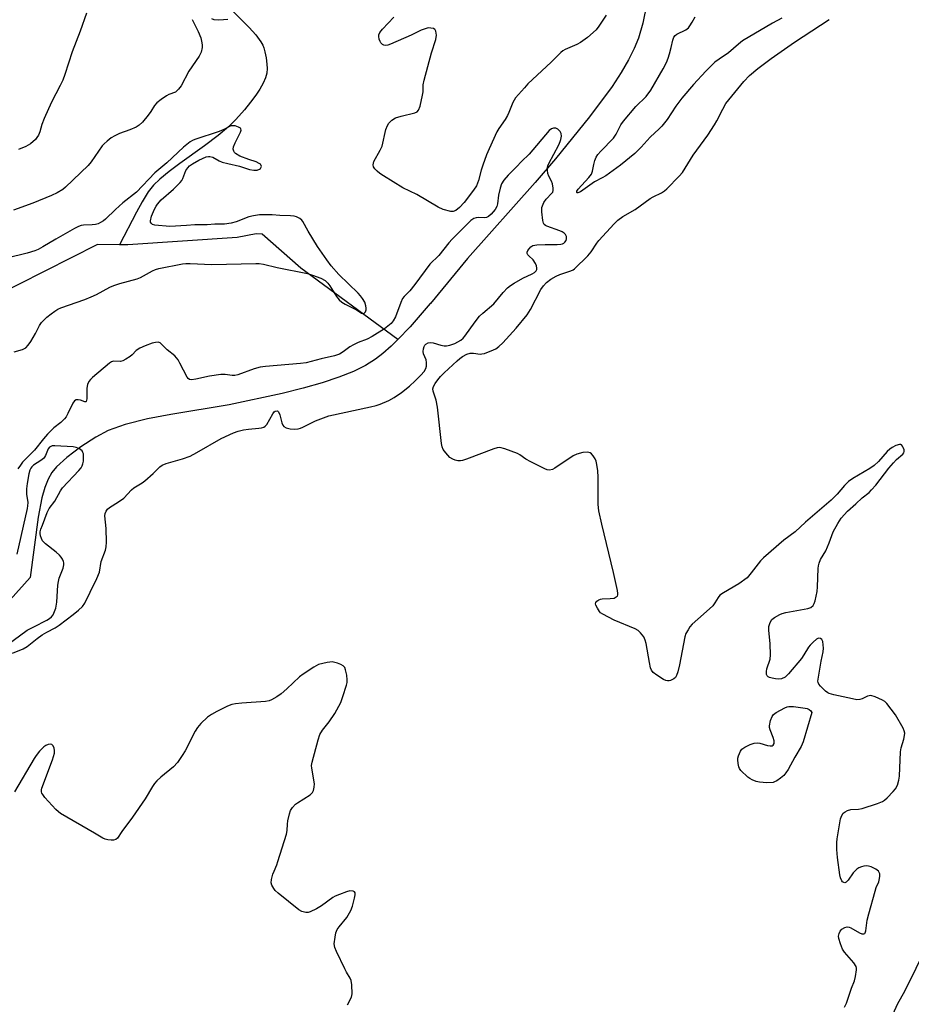
# Model space of a CAD drawing. Units: inches. Extents: x 1237771 to 1243771, y 581452 to 585453.
# Drawn here: x 1238654 to 1238944, y 583417 to 583736 of the extents above; entities that cross this region are included whole.
import ezdxf

# ---------------------------------------------------------------- set-up
doc = ezdxf.new("R2010")
doc.units = ezdxf.units.IN
doc.header["$MEASUREMENT"] = 0
doc.layers.add('HYDRO-Single Line Stream', color=4, linetype='Continuous')
doc.layers.add('Undefined', color=1, linetype='Continuous')

msp = doc.modelspace()

# ---------------------------------------------------------------- linework, layer by layer
at = {"layer": 'HYDRO-Single Line Stream'}
for points in [[(1238722.81, 583739.66), (1238728.86, 583733.53), (1238731.01, 583731.18), (1238732.7, 583728.91), (1238733.31, 583727.81), (1238733.65, 583727.01), (1238734.02, 583725.69), (1238734.4, 583723.73), (1238734.66, 583721.73), (1238734.74, 583720.29), (1238734.58, 583718.78), (1238734.13, 583717.2), (1238733.44, 583715.57), (1238732.34, 583713.58), (1238731.04, 583711.58), (1238729.35, 583709.32), (1238727.35, 583706.89), (1238724.6, 583703.79), (1238722.13, 583701.34), (1238718.83, 583698.56), (1238714.43, 583695.23), (1238706.38, 583689.45), (1238702.89, 583686.85), (1238699.92, 583684.43), (1238697.85, 583682.42), (1238696.17, 583680.26), (1238694.16, 583677.02), (1238692.38, 583673.75), (1238686.85, 583663.13)], [(1238857.86, 583741.35), (1238856.52, 583734.95), (1238855.12, 583730.05), (1238853.77, 583726.71), (1238851.92, 583723.06), (1238849.49, 583718.94), (1238846.56, 583714.49), (1238839.22, 583704.58), (1238828.2, 583691.03), (1238821.63, 583683.36), (1238799.66, 583658.73), (1238787.68, 583644.14), (1238787.64, 583644.09), (1238781.08, 583636.55), (1238777.1, 583632.46)], [(1238777.1, 583632.46), (1238745.66, 583655.54), (1238733.13, 583666.55), (1238731.14, 583666.7), (1238724.98, 583665.45), (1238689.5, 583663.1), (1238686.85, 583663.13)], [(1238686.85, 583663.13), (1238679.73, 583663.23), (1238645.48, 583645.99), (1238619.82, 583633.34), (1238614.53, 583629.66)], [(1238777.1, 583632.46), (1238774.97, 583630.28), (1238772.28, 583627.89), (1238769.88, 583626.03), (1238766.61, 583624.01), (1238762.69, 583622.1), (1238757.99, 583620.21), (1238752.57, 583618.39), (1238746.44, 583616.62), (1238739.56, 583614.9), (1238722.38, 583611.28), (1238703.49, 583608.14), (1238695.87, 583606.69), (1238688.67, 583604.89), (1238683.19, 583602.91), (1238679.18, 583600.76), (1238674.31, 583597.59), (1238669.72, 583594.15), (1238666.4, 583591.18), (1238664.89, 583589.3), (1238663.65, 583587.11), (1238662.58, 583584.47), (1238661.65, 583581.15), (1238660.5, 583574.86), (1238657.89, 583555.31), (1238644.75, 583540.85)]]:
    msp.add_lwpolyline(points, dxfattribs=at)
at = {"layer": 'Undefined'}
for points, elevation in [([(1238710.35, 583736.13), (1238712.34, 583732.27), (1238713.21, 583730.21), (1238713.58, 583728.64), (1238713.66, 583727.85), (1238713.62, 583727.03), (1238713.28, 583725.59), (1238712.72, 583724.25), (1238709.27, 583719.36), (1238706.84, 583714.68), (1238706.02, 583713.53), (1238704.95, 583712.65), (1238702.81, 583711.82), (1238702.03, 583711.42), (1238700.34, 583710.25), (1238698.97, 583709.15), (1238698.21, 583708.28), (1238696.95, 583706.31), (1238696.09, 583705.14), (1238694.26, 583702.91), (1238693.25, 583701.91), (1238692.28, 583701.31), (1238690.17, 583700.34), (1238686.82, 583699.15), (1238685.33, 583698.5), (1238684.15, 583697.8), (1238682.84, 583696.75), (1238681.81, 583695.8), (1238681.25, 583695.17), (1238677.62, 583689.97), (1238676.7, 583688.82), (1238669.31, 583681.84), (1238668.44, 583681.1), (1238666.67, 583680), (1238664.78, 583679.11), (1238658.69, 583676.61), (1238652.43, 583674.36)], 502), ([(1238676.1, 583738.17), (1238674.04, 583732.37), (1238671.47, 583725.7), (1238669.08, 583718.34), (1238668.41, 583716.48), (1238667.62, 583714.78), (1238664.77, 583709.35), (1238662.38, 583704.03), (1238661.6, 583702.15), (1238660.97, 583699.76), (1238660.51, 583698.67), (1238660.06, 583697.9), (1238659.56, 583697.28), (1238657.92, 583695.88), (1238656.5, 583694.96), (1238654.1, 583693.97)], 504), ([(1238722.01, 583736.19), (1238720.59, 583736.04), (1238718.9, 583735.99), (1238717.53, 583736.09), (1238716.76, 583736.34)], 502), ([(1238844.64, 583737.61), (1238842.3, 583733.98), (1238841.42, 583732.85), (1238838.6, 583730.35), (1238836.39, 583728.66), (1238835.14, 583728.01), (1238831.41, 583726.43), (1238830.66, 583726.02), (1238829.99, 583725.5), (1238826.85, 583722.31), (1238819.3, 583715.25), (1238818.16, 583714.04), (1238815.28, 583710.73), (1238814.44, 583709.27), (1238813.15, 583706.06), (1238812.64, 583705.02), (1238811.88, 583703.76), (1238809.84, 583700.82), (1238809.24, 583699.79), (1238806.69, 583694.21), (1238805.84, 583692.24), (1238804.65, 583688.96), (1238804.13, 583687.3), (1238803.26, 583683.93), (1238802.56, 583682.23), (1238801.61, 583680.82), (1238798.56, 583676.88), (1238797.06, 583675.25), (1238795.9, 583674.25), (1238795.05, 583673.89), (1238794.25, 583673.92), (1238791.77, 583674.62), (1238790.16, 583675.3), (1238783.31, 583679.46), (1238778.7, 583681.62), (1238772.46, 583685.47), (1238771.23, 583686.28), (1238770.37, 583686.97), (1238769.61, 583687.73), (1238769.21, 583688.37), (1238769.11, 583689.09), (1238769.31, 583690.1), (1238771.38, 583693.79), (1238772.01, 583695.12), (1238773.22, 583700.45), (1238773.72, 583701.79), (1238774.16, 583702.5), (1238775.16, 583703.48), (1238776.33, 583704.23), (1238778.18, 583704.82), (1238782.63, 583705.86), (1238783.34, 583706.19), (1238783.83, 583706.76), (1238784.3, 583708.11), (1238785.14, 583711.6), (1238785.28, 583712.75), (1238785.36, 583715.03), (1238785.61, 583716.47), (1238788.03, 583725.39), (1238789.43, 583729.62), (1238789.62, 583731.03), (1238789.47, 583732.36), (1238789.25, 583732.77), (1238789.08, 583732.94), (1238788.64, 583733.19), (1238787.85, 583733.39), (1238787.19, 583733.41), (1238786.63, 583733.33), (1238784.72, 583732.74), (1238781.45, 583731.11), (1238774.67, 583728.15), (1238773.85, 583727.86), (1238773.04, 583727.74), (1238772.57, 583727.83), (1238772.14, 583728.03), (1238771.61, 583728.55), (1238771.36, 583729.03), (1238771.09, 583729.83), (1238770.94, 583730.65), (1238770.97, 583731.18), (1238771.28, 583731.9), (1238772.16, 583733.03), (1238775.85, 583736.95)], 502), ([(1238921.98, 583416.01), (1238922.61, 583417.31), (1238924.26, 583422.23), (1238925.18, 583424.58), (1238925.54, 583425.94), (1238925.87, 583428.16), (1238925.85, 583428.69), (1238925.71, 583429.19), (1238924.94, 583430.34), (1238921.91, 583433.89), (1238921.28, 583434.86), (1238920.62, 583436.52), (1238920.11, 583438.23), (1238920.06, 583439.09), (1238920.21, 583439.93), (1238920.54, 583440.71), (1238921.09, 583441.31), (1238922.07, 583441.86), (1238922.86, 583442.06), (1238923.49, 583441.98), (1238924.02, 583441.79), (1238926.84, 583440.15), (1238927.59, 583439.81), (1238928.23, 583439.75), (1238928.54, 583439.92), (1238928.67, 583440.08), (1238928.91, 583440.78), (1238929.35, 583444.24), (1238929.8, 583446.23), (1238931.86, 583453.66), (1238932.25, 583454.77), (1238933.06, 583456.65), (1238933.36, 583457.73), (1238933.44, 583458.51), (1238933.39, 583459.26), (1238933.25, 583459.7), (1238932.94, 583460.08), (1238932.07, 583460.7), (1238930.57, 583461.48), (1238929.79, 583461.77), (1238929.03, 583461.86), (1238928.23, 583461.74), (1238927.42, 583461.5), (1238926.65, 583461.19), (1238925.94, 583460.76), (1238924.74, 583459.53), (1238923.13, 583457.19), (1238922.46, 583456.49), (1238922.08, 583456.37), (1238921.7, 583456.44), (1238921.35, 583456.66), (1238921.06, 583457.01), (1238920.67, 583457.93), (1238920.47, 583458.89), (1238919.64, 583464.55), (1238919.5, 583467.08), (1238919.49, 583469.42), (1238919.58, 583470.59), (1238920.69, 583477.09), (1238921.09, 583478.2), (1238921.56, 583478.9), (1238922.18, 583479.39), (1238922.91, 583479.76), (1238923.96, 583480.06), (1238926.51, 583480.17), (1238927.64, 583480.38), (1238932.64, 583482.01), (1238934.24, 583482.66), (1238934.94, 583483.13), (1238935.78, 583483.9), (1238937.78, 583485.96), (1238938.51, 583486.83), (1238939.13, 583488.02), (1238939.61, 583489.57), (1238939.75, 583490.92), (1238940.15, 583498.8), (1238940.39, 583500.05), (1238941.23, 583502.94), (1238941.43, 583504.04), (1238941.48, 583504.84), (1238941.31, 583505.64), (1238940.97, 583506.42), (1238938.5, 583510.75), (1238935.64, 583514.48), (1238935.05, 583515.07), (1238934.32, 583515.54), (1238931.88, 583516.63), (1238930.52, 583517.01), (1238929.99, 583516.98), (1238929.47, 583516.82), (1238927.68, 583515.95), (1238926.94, 583515.7), (1238925.94, 583515.66), (1238924.5, 583515.91), (1238918.45, 583517.31), (1238917.04, 583517.71), (1238916.52, 583517.94), (1238915.82, 583518.44), (1238914.17, 583520.07), (1238913.66, 583520.73), (1238913.43, 583521.21), (1238913.35, 583521.74), (1238913.37, 583522.3), (1238914.36, 583528.16), (1238915.02, 583531.22), (1238915.14, 583532.37), (1238915.08, 583533.48), (1238914.9, 583534.55), (1238914.61, 583535.21), (1238914.16, 583535.56), (1238913.58, 583535.6), (1238912.93, 583535.26), (1238911.85, 583534.38), (1238910.83, 583533.38), (1238910.31, 583532.7), (1238908.82, 583530.27), (1238907.97, 583529.08), (1238903.78, 583524.02), (1238902.72, 583523.01), (1238901.55, 583522.48), (1238900.5, 583522.32), (1238899.63, 583522.4), (1238898.47, 583522.62), (1238897.65, 583522.85), (1238897.18, 583523.08), (1238896.87, 583523.41), (1238896.69, 583523.82), (1238896.61, 583524.28), (1238896.63, 583524.8), (1238896.82, 583525.64), (1238897.8, 583528.78), (1238897.97, 583530.24), (1238897.84, 583533.79), (1238897.41, 583538.25), (1238897.42, 583539.42), (1238897.81, 583540.73), (1238898.36, 583541.65), (1238899.22, 583542.34), (1238900.98, 583543.3), (1238901.78, 583543.63), (1238902.9, 583543.92), (1238910.06, 583545.22), (1238911.04, 583545.61), (1238911.78, 583546.21), (1238912.16, 583546.9), (1238912.43, 583547.69), (1238913.13, 583550.74), (1238913.25, 583552.23), (1238913.43, 583558.2), (1238913.51, 583559.08), (1238913.7, 583559.89), (1238914.2, 583561.12), (1238915.87, 583563.9), (1238916.98, 583566.56), (1238918.33, 583570.07), (1238919.75, 583572.84), (1238920.86, 583574.48), (1238922.93, 583576.81), (1238925.66, 583579.18), (1238927.65, 583581.12), (1238929.92, 583582.89), (1238930.77, 583583.66), (1238932.08, 583585.21), (1238936.32, 583590.71), (1238937.81, 583592.5), (1238938.81, 583593.56), (1238940.92, 583595.26), (1238941.21, 583595.67), (1238941.33, 583596.13), (1238941.27, 583596.64), (1238940.99, 583597.43), (1238940.73, 583597.9), (1238940.42, 583598.27), (1238940.23, 583598.38), (1238939.82, 583598.44), (1238938.63, 583598.08), (1238937.45, 583597.45), (1238936.61, 583596.85), (1238935.83, 583596.16), (1238933.03, 583592.93), (1238931.56, 583591.6), (1238930.14, 583590.63), (1238924.67, 583587.36), (1238923.28, 583586.38), (1238921.96, 583585.1), (1238919.56, 583582.27), (1238917.65, 583580.4), (1238909.3, 583573.19), (1238905.97, 583570.07), (1238902.25, 583567.34), (1238895.71, 583561.69), (1238894.72, 583560.66), (1238891.73, 583556.75), (1238890.35, 583555.22), (1238887.74, 583553.28), (1238882.67, 583550.37), (1238881.53, 583549.53), (1238880.96, 583548.8), (1238879.94, 583547.04), (1238879.22, 583546.15), (1238876.27, 583543.39), (1238872.6, 583540.16), (1238871.84, 583539.31), (1238871.21, 583538.38), (1238870.54, 583537.14), (1238870.18, 583536.04), (1238868.4, 583527.02), (1238867.87, 583524.68), (1238867.52, 583523.55), (1238867.15, 583522.91), (1238866.57, 583522.41), (1238865.58, 583521.94), (1238865.06, 583521.8), (1238864.55, 583521.77), (1238864.04, 583521.89), (1238863.3, 583522.24), (1238861.09, 583523.62), (1238859.96, 583524.47), (1238859.37, 583525.25), (1238859.07, 583526.04), (1238858.67, 583527.73), (1238857.6, 583533.87), (1238857.34, 583535.02), (1238856.87, 583536.02), (1238855.83, 583537.31), (1238855.04, 583538.07), (1238854.07, 583538.66), (1238847.28, 583541.45), (1238843.55, 583543.36), (1238842.84, 583543.88), (1238842.45, 583544.32), (1238841.81, 583545.31), (1238841.32, 583546.32), (1238841.22, 583546.8), (1238841.32, 583547.22), (1238841.64, 583547.59), (1238842.32, 583548.05), (1238842.84, 583548.28), (1238843.38, 583548.4), (1238845.92, 583548.44), (1238847.25, 583548.64), (1238847.95, 583548.97), (1238848.29, 583549.28), (1238848.47, 583549.66), (1238848.49, 583550.08), (1238848.35, 583551.06), (1238847.09, 583556.93), (1238843.21, 583572.59), (1238842.32, 583576.94), (1238842.07, 583578.98), (1238842.04, 583587.83), (1238841.94, 583589.88), (1238841.68, 583591.89), (1238841.45, 583593), (1238841.14, 583593.8), (1238840.47, 583594.76), (1238839.88, 583595.39), (1238839.45, 583595.72), (1238838.72, 583595.93), (1238837.08, 583595.77), (1238835.15, 583595.31), (1238833.98, 583594.71), (1238828.07, 583590.7), (1238827.28, 583590.32), (1238826.32, 583590.13), (1238825.56, 583590.21), (1238824.75, 583590.5), (1238820.2, 583592.79), (1238818.63, 583593.65), (1238816.72, 583595.02), (1238815.96, 583595.44), (1238811.84, 583596.97), (1238810.18, 583597.4), (1238809.35, 583597.35), (1238808.24, 583597.02), (1238799.41, 583593.65), (1238798.02, 583593.19), (1238797.46, 583593.09), (1238796.6, 583593.14), (1238795.74, 583593.31), (1238794.92, 583593.6), (1238794, 583594.23), (1238792.64, 583595.69), (1238791.81, 583596.81), (1238791.51, 583597.61), (1238791.31, 583598.77), (1238789.94, 583610.55), (1238789.49, 583612.79), (1238788.52, 583615.72), (1238788.46, 583616.46), (1238788.66, 583617.19), (1238789.2, 583618.17), (1238790.02, 583619.34), (1238790.96, 583620.43), (1238792.17, 583621.67), (1238796.3, 583625.48), (1238797.19, 583626.25), (1238798.09, 583626.9), (1238799.52, 583627.7), (1238800.55, 583628), (1238801.64, 583628.02), (1238803.8, 583627.71), (1238804.35, 583627.74), (1238805.18, 583627.92), (1238808.17, 583629.03), (1238808.92, 583629.45), (1238809.85, 583630.16), (1238811.12, 583631.37), (1238815.53, 583636.11), (1238819.02, 583640.43), (1238820.1, 583642.12), (1238823.53, 583648.64), (1238824.37, 583649.81), (1238825.34, 583650.89), (1238826.77, 583652.01), (1238828.43, 583653.01), (1238829.69, 583653.52), (1238833.17, 583654.68), (1238833.94, 583655.02), (1238834.41, 583655.32), (1238838.72, 583659.52), (1238839.8, 583660.88), (1238841.61, 583663.7), (1238842.27, 583664.57), (1238847.26, 583669.95), (1238848.48, 583671.15), (1238850.08, 583672.33), (1238854.05, 583674.59), (1238858.93, 583678.16), (1238859.89, 583678.7), (1238862.61, 583679.98), (1238863.58, 583680.6), (1238864.31, 583681.23), (1238868.39, 583685.32), (1238869.43, 583686.53), (1238872.87, 583692.16), (1238877.6, 583698.67), (1238879.81, 583702.03), (1238880.54, 583703.26), (1238882.45, 583707.14), (1238883.46, 583708.88), (1238889.36, 583716.05), (1238891.2, 583717.98), (1238893.9, 583720.32), (1238898.14, 583723.53), (1238905.75, 583728.78), (1238917.03, 583736.16)], 502), ([(1238901.67, 583736.61), (1238898.6, 583734.95), (1238888.88, 583729.24), (1238887.54, 583728.15), (1238884.36, 583725.31), (1238881.26, 583723.28), (1238879.94, 583722.28), (1238878.72, 583721.18), (1238876.98, 583719.43), (1238872.96, 583715.06), (1238869.21, 583710.61), (1238867.3, 583708.03), (1238864.41, 583703.77), (1238862.67, 583701.55), (1238861.86, 583700.7), (1238858.95, 583698.01), (1238856.02, 583694.74), (1238853.98, 583692.69), (1238849.27, 583688.93), (1238844.53, 583685.5), (1238843.39, 583684.81), (1238840.93, 583683.57), (1238836.32, 583680.3), (1238835.53, 583679.99), (1238835.28, 583680.02), (1238835.18, 583680.12), (1238835.17, 583680.55), (1238835.54, 583681.18), (1238838.99, 583684.91), (1238839.88, 583686.06), (1238840.27, 583686.96), (1238840.66, 583689.18), (1238841.01, 583690.48), (1238841.41, 583691.48), (1238842, 583692.43), (1238842.91, 583693.53), (1238847.01, 583697.67), (1238847.93, 583698.96), (1238849.47, 583702.04), (1238850.26, 583703.16), (1238854.27, 583707.92), (1238857.63, 583711.22), (1238859.11, 583713.22), (1238863.16, 583720.11), (1238864.2, 583722.24), (1238864.76, 583723.62), (1238865.22, 583725.05), (1238865.76, 583727.07), (1238866.28, 583729.5), (1238866.64, 583730.46), (1238867.04, 583731), (1238867.56, 583731.39), (1238870.55, 583732.85), (1238871.33, 583733.49), (1238871.85, 583734.08), (1238872.61, 583735.28), (1238873.58, 583737.05)], 502), ([(1238652.63, 583628.46), (1238655.35, 583629.22), (1238656.46, 583629.77), (1238657.21, 583630.56), (1238658.03, 583631.79), (1238659.55, 583634.33), (1238660.91, 583636.94), (1238661.54, 583637.9), (1238662.26, 583638.71), (1238663.28, 583639.68), (1238664.65, 583640.8), (1238665.84, 583641.64), (1238666.83, 583642.22), (1238667.85, 583642.66), (1238675.55, 583645.39), (1238677.67, 583646.23), (1238679.39, 583647.03), (1238683.74, 583649.38), (1238685.03, 583649.98), (1238686.89, 583650.58), (1238692.53, 583652.12), (1238693.61, 583652.5), (1238697.49, 583654.68), (1238698.53, 583655.14), (1238699.61, 583655.47), (1238707.28, 583656.96), (1238708.39, 583657.11), (1238709.79, 583657.11), (1238716.81, 583656.73), (1238731.01, 583657.09), (1238732.15, 583657.04), (1238733.53, 583656.84), (1238737.98, 583655.72), (1238747.85, 583653.81), (1238749.47, 583653.33), (1238752.12, 583652.32), (1238753.5, 583651.51), (1238754.41, 583650.67), (1238755.03, 583649.82), (1238757.18, 583646.36), (1238758.12, 583645.27), (1238758.95, 583644.5), (1238759.99, 583643.85), (1238763.69, 583642.04), (1238765.37, 583640.95), (1238765.92, 583640.89), (1238766.27, 583641.08), (1238766.57, 583641.39), (1238766.83, 583642.03), (1238766.84, 583642.55), (1238766.72, 583643.39), (1238766.38, 583644.49), (1238765.67, 583645.67), (1238765, 583646.54), (1238764.2, 583647.4), (1238757.95, 583653.5), (1238755.52, 583656.36), (1238754.08, 583658.24), (1238751.08, 583662.61), (1238748.03, 583667.59), (1238746.3, 583670.72), (1238745.96, 583671.11), (1238745.3, 583671.67), (1238744.29, 583672.22), (1238743.47, 583672.43), (1238742.32, 583672.55), (1238738.81, 583672.67), (1238736.35, 583672.86), (1238732.27, 583672.8), (1238730.33, 583672.52), (1238728.74, 583672.16), (1238724.7, 583670.61), (1238723.02, 583670.14), (1238720.86, 583669.86), (1238717.79, 583669.81), (1238715.23, 583669.58), (1238711.25, 583669.63), (1238708.51, 583669.36), (1238703.12, 583669.11), (1238698.31, 583669.51), (1238697.58, 583669.73), (1238697.05, 583670.11), (1238696.88, 583670.46), (1238696.86, 583670.9), (1238697.23, 583672.38), (1238698.18, 583674.68), (1238698.68, 583675.62), (1238699.13, 583676.27), (1238700.37, 583677.67), (1238704.35, 583681.11), (1238706.55, 583683.28), (1238707.03, 583683.92), (1238707.42, 583684.62), (1238708.37, 583687.2), (1238708.95, 583688.1), (1238709.58, 583688.68), (1238710.52, 583689.37), (1238712.53, 583690.59), (1238714.89, 583691.59), (1238715.68, 583691.78), (1238716.17, 583691.79), (1238717.11, 583691.53), (1238719.13, 583690.37), (1238720.16, 583689.94), (1238722.02, 583689.43), (1238725.7, 583688.6), (1238729.01, 583687.54), (1238730.35, 583687.35), (1238731.45, 583687.37), (1238732.22, 583687.59), (1238732.61, 583687.88), (1238732.86, 583688.46), (1238732.81, 583688.86), (1238732.56, 583689.22), (1238732.17, 583689.53), (1238731.19, 583689.99), (1238728.78, 583690.77), (1238725.81, 583691.91), (1238724.48, 583692.7), (1238724.15, 583693.06), (1238723.91, 583693.47), (1238723.72, 583694.15), (1238723.82, 583694.92), (1238724.33, 583696.21), (1238726.12, 583699.62), (1238726.26, 583700.33), (1238726.17, 583700.73), (1238726.05, 583700.91), (1238725.42, 583701.31), (1238724.33, 583701.66), (1238723.48, 583701.74), (1238722.95, 583701.64), (1238720.67, 583700.51), (1238719.14, 583699.87), (1238711.26, 583697.27), (1238710.55, 583696.97), (1238709.74, 583696.49), (1238707.61, 583694.77), (1238702.21, 583689.71), (1238698.3, 583686.45), (1238692.33, 583680.22), (1238687.89, 583676.73), (1238685.57, 583674.61), (1238682.33, 583671.44), (1238681.67, 583670.91), (1238680.68, 583670.31), (1238679.9, 583669.95), (1238679.09, 583669.7), (1238677.98, 583669.59), (1238675.16, 583669.48), (1238674.35, 583669.35), (1238673.58, 583669.08), (1238672.29, 583668.41), (1238666.22, 583664.97), (1238661.98, 583662.44), (1238660.43, 583661.62), (1238659.35, 583661.2), (1238656.85, 583660.43), (1238655.16, 583659.96), (1238652.06, 583659.26)], 500), ([(1238652.08, 583530.78), (1238655.61, 583532.22), (1238656.9, 583532.9), (1238660.1, 583535.5), (1238661.75, 583536.66), (1238663.22, 583537.58), (1238665.99, 583539.02), (1238667.32, 583539.86), (1238671.82, 583543.25), (1238673.55, 583544.65), (1238674.87, 583545.93), (1238675.61, 583547.01), (1238677.27, 583550.55), (1238679.52, 583554.92), (1238680.34, 583557.02), (1238680.9, 583560.45), (1238682.29, 583564.18), (1238682.56, 583565.28), (1238682.62, 583566.74), (1238682.54, 583571.15), (1238682.06, 583575.26), (1238682.17, 583576.07), (1238682.5, 583576.78), (1238682.96, 583577.43), (1238683.58, 583577.99), (1238686.54, 583579.86), (1238688.19, 583581.05), (1238690.73, 583583.68), (1238691.45, 583584.33), (1238694.15, 583585.97), (1238695.08, 583586.65), (1238697.73, 583589.02), (1238699.95, 583591.19), (1238700.65, 583591.71), (1238701.97, 583592.26), (1238707.31, 583593.71), (1238709.72, 583594.67), (1238711.88, 583595.78), (1238719.77, 583600.35), (1238723.76, 583602.19), (1238725.34, 583602.72), (1238727.01, 583603.14), (1238728.67, 583603.37), (1238732.02, 583603.64), (1238732.84, 583603.8), (1238733.62, 583604.06), (1238734.08, 583604.33), (1238734.6, 583604.91), (1238736.51, 583608.38), (1238736.98, 583609), (1238737.37, 583609.25), (1238738, 583609.31), (1238738.19, 583609.23), (1238738.44, 583608.95), (1238738.79, 583608.04), (1238739.45, 583605.41), (1238739.81, 583604.65), (1238740.17, 583604.26), (1238740.86, 583603.85), (1238742.22, 583603.51), (1238743.65, 583603.39), (1238744.78, 583603.48), (1238745.56, 583603.69), (1238746.3, 583604), (1238750.38, 583606.07), (1238754.68, 583607.74), (1238768.21, 583610.61), (1238770.05, 583611.06), (1238771.35, 583611.49), (1238774.2, 583612.71), (1238775.89, 583613.64), (1238778.25, 583615.22), (1238780.88, 583617.31), (1238782.77, 583618.99), (1238784.61, 583620.9), (1238785.6, 583622.03), (1238786.2, 583623.02), (1238786.45, 583623.83), (1238786.45, 583624.97), (1238786.25, 583625.8), (1238785.44, 583627.79), (1238785.36, 583628.57), (1238785.46, 583629.36), (1238785.68, 583630.12), (1238785.9, 583630.58), (1238786.22, 583630.96), (1238786.9, 583631.34), (1238787.84, 583631.48), (1238788.61, 583631.34), (1238791, 583630.55), (1238792.1, 583630.4), (1238792.92, 583630.41), (1238793.98, 583630.65), (1238795.55, 583631.19), (1238796.55, 583631.65), (1238797.49, 583632.22), (1238798.31, 583632.91), (1238798.86, 583633.53), (1238802.16, 583638.19), (1238803.56, 583639.97), (1238804.63, 583640.97), (1238808.23, 583643.98), (1238811.29, 583647.67), (1238812.72, 583649.13), (1238813.62, 583649.89), (1238814.85, 583650.7), (1238817.68, 583652.32), (1238820.68, 583653.71), (1238821.38, 583654.16), (1238821.91, 583654.69), (1238822.15, 583655.08), (1238822.23, 583655.53), (1238822.05, 583656.27), (1238821.71, 583657.03), (1238820.96, 583658.24), (1238819.55, 583659.52), (1238819.24, 583659.91), (1238819.07, 583660.34), (1238819.08, 583660.79), (1238819.25, 583661.23), (1238819.67, 583661.87), (1238820.2, 583662.45), (1238820.86, 583662.85), (1238822.22, 583663.11), (1238824.83, 583663.26), (1238828.74, 583663.26), (1238829.92, 583663.34), (1238830.47, 583663.48), (1238830.9, 583663.71), (1238831.26, 583664.01), (1238831.64, 583664.51), (1238831.82, 583665.08), (1238831.76, 583665.83), (1238831.45, 583666.51), (1238831.09, 583666.88), (1238830.4, 583667.31), (1238829.61, 583667.66), (1238825.47, 583669.13), (1238824.99, 583669.39), (1238824.61, 583669.72), (1238824.36, 583670.16), (1238824.14, 583670.96), (1238823.75, 583673.86), (1238823.76, 583674.73), (1238823.85, 583675.26), (1238824.41, 583676.8), (1238825.18, 583677.89), (1238827.06, 583679.82), (1238827.34, 583680.23), (1238827.51, 583680.7), (1238827.53, 583681.51), (1238827.26, 583682.93), (1238826.95, 583683.73), (1238826.05, 583685.41), (1238825.78, 583686.2), (1238825.62, 583687.33), (1238825.63, 583688.17), (1238825.74, 583688.72), (1238826.05, 583689.52), (1238829.28, 583695.51), (1238829.78, 583696.58), (1238830, 583697.28), (1238830.15, 583698.35), (1238830.07, 583699.15), (1238829.7, 583699.86), (1238828.95, 583700.64), (1238828.29, 583700.95), (1238827.61, 583700.95), (1238826.98, 583700.76), (1238826.21, 583700.19), (1238819.7, 583692.54), (1238817.19, 583690.18), (1238815.59, 583688.41), (1238812.86, 583685.66), (1238811.48, 583684.08), (1238810.72, 583682.85), (1238810.24, 583681.5), (1238809.77, 583679.26), (1238809.42, 583676.37), (1238809.2, 583675.56), (1238808.62, 583674.6), (1238807.32, 583673.06), (1238806.5, 583672.29), (1238805.85, 583671.94), (1238805.17, 583671.83), (1238803.28, 583671.94), (1238802.49, 583671.89), (1238801.74, 583671.61), (1238800.82, 583671.02), (1238799.98, 583670.27), (1238794.69, 583664.93), (1238793.68, 583663.76), (1238790.45, 583659.65), (1238787.52, 583656.82), (1238782.66, 583650.22), (1238780.97, 583648.26), (1238779.15, 583646.4), (1238778.64, 583645.71), (1238778.02, 583644.42), (1238776.31, 583639.79), (1238775.6, 583638.53), (1238774.89, 583637.65), (1238773.87, 583636.74), (1238772.76, 583635.91), (1238768.8, 583633.4), (1238767.2, 583632.56), (1238764.25, 583631.44), (1238762.74, 583630.75), (1238761.56, 583630.04), (1238759.33, 583628.44), (1238758.15, 583627.71), (1238756.53, 583627.14), (1238752.28, 583626.17), (1238747.35, 583624.92), (1238745.56, 583624.7), (1238734.14, 583623.68), (1238732.47, 583623.43), (1238730.5, 583622.88), (1238725.21, 583621.02), (1238724.23, 583620.77), (1238723.37, 583620.74), (1238721.13, 583621.13), (1238719.73, 583621.08), (1238716.06, 583620.55), (1238711.59, 583619.58), (1238710.21, 583619.39), (1238709.49, 583619.52), (1238709.12, 583619.81), (1238708.81, 583620.22), (1238706.44, 583624.81), (1238705.85, 583625.81), (1238705.34, 583626.51), (1238704.74, 583627.09), (1238702.32, 583629.03), (1238700.48, 583630.97), (1238700.03, 583631.3), (1238699.4, 583631.52), (1238698.51, 583631.5), (1238697.41, 583631.22), (1238695.2, 583630.42), (1238693.39, 583629.63), (1238692.29, 583628.88), (1238690.94, 583627.48), (1238690.32, 583626.95), (1238688.92, 583626.01), (1238687.94, 583625.5), (1238687.15, 583625.32), (1238684.9, 583625.4), (1238684.28, 583625.21), (1238683.56, 583624.77), (1238678.07, 583620.08), (1238677.43, 583619.47), (1238676.94, 583618.82), (1238676.49, 583617.82), (1238676.27, 583616.71), (1238676.23, 583613.24), (1238676.06, 583612.38), (1238675.95, 583612.27), (1238675.63, 583612.24), (1238674.19, 583612.75), (1238673.46, 583612.92), (1238672.79, 583612.86), (1238672.28, 583612.56), (1238671.7, 583611.77), (1238670.09, 583608.43), (1238669.51, 583607.42), (1238669.02, 583606.73), (1238667.86, 583605.54), (1238665.56, 583603.81), (1238663.49, 583601.72), (1238662.16, 583600.21), (1238659.25, 583596.59), (1238655.38, 583592.63), (1238654.68, 583591.73), (1238653.89, 583590.48)], 500), ([(1238650.24, 583533.38), (1238656.92, 583538.17), (1238659, 583539.32), (1238663.25, 583541.44), (1238664.17, 583542), (1238664.77, 583542.55), (1238665.27, 583543.22), (1238665.8, 583544.24), (1238666.2, 583545.32), (1238666.48, 583547.31), (1238666.86, 583552.84), (1238667, 583554), (1238667.32, 583555.11), (1238668.58, 583558.34), (1238668.8, 583559.36), (1238668.79, 583560.04), (1238668.7, 583560.5), (1238668.38, 583561.23), (1238667.93, 583561.93), (1238667.39, 583562.56), (1238666.29, 583563.51), (1238662.86, 583566.2), (1238661.87, 583567.21), (1238661.49, 583567.95), (1238661.22, 583568.75), (1238661.08, 583569.56), (1238661.11, 583570.11), (1238661.31, 583570.94), (1238661.81, 583572.3), (1238663.42, 583576.37), (1238664.06, 583577.65), (1238665.88, 583580), (1238667.73, 583583.37), (1238668.37, 583584.33), (1238673.65, 583589.92), (1238674.36, 583590.82), (1238674.72, 583591.47), (1238674.98, 583592.17), (1238675.11, 583593.03), (1238675.16, 583594.19), (1238675.11, 583595.34), (1238674.99, 583595.86), (1238674.73, 583596.31), (1238673.87, 583597), (1238672.81, 583597.48), (1238671.76, 583597.65), (1238665.87, 583597.96), (1238665.04, 583597.92), (1238664.54, 583597.8), (1238664.08, 583597.51), (1238663.69, 583596.98), (1238662.8, 583594.83), (1238662.54, 583594.33), (1238662.2, 583593.9), (1238661.35, 583593.21), (1238658.98, 583591.68), (1238658.39, 583591.14), (1238658.07, 583590.74), (1238657.72, 583590.05), (1238657.43, 583588.94), (1238656.91, 583585.76), (1238656.71, 583584.07), (1238656.64, 583582.26), (1238657.08, 583579.65), (1238657.05, 583578.55), (1238656.93, 583577.7), (1238653.49, 583562.84)], 498), ([(1238760.82, 583416.81), (1238762.05, 583419.26), (1238762.27, 583420.35), (1238762.23, 583423.25), (1238762, 583424.64), (1238761.66, 583425.41), (1238760.45, 583427.37), (1238759.89, 583428.42), (1238757.22, 583434.05), (1238756.66, 583435.41), (1238756.49, 583436.51), (1238756.75, 583438.75), (1238757.01, 583440.14), (1238757.4, 583441.18), (1238758.06, 583442.11), (1238760.58, 583445.11), (1238761.86, 583447.37), (1238762.37, 583448.73), (1238763.05, 583451.31), (1238763.28, 583452.42), (1238763.27, 583453.13), (1238763.05, 583453.45), (1238762.64, 583453.65), (1238761.56, 583453.74), (1238760.42, 583453.46), (1238758.15, 583452.59), (1238756.77, 583452), (1238756, 583451.58), (1238752.35, 583448.9), (1238750.68, 583447.87), (1238748.67, 583446.91), (1238748.02, 583446.75), (1238747.3, 583446.74), (1238746.01, 583447.03), (1238745.02, 583447.53), (1238738.33, 583452.95), (1238737.35, 583453.85), (1238736.84, 583454.53), (1238736.29, 583455.55), (1238736.07, 583456.36), (1238736.15, 583457.44), (1238736.57, 583459.08), (1238736.94, 583460.15), (1238737.82, 583462.14), (1238738.23, 583463.26), (1238740.97, 583472.11), (1238741.19, 583473.27), (1238741.31, 583475.32), (1238741.47, 583476.46), (1238741.95, 583478.72), (1238742.3, 583479.79), (1238742.89, 583480.75), (1238743.89, 583481.77), (1238744.54, 583482.25), (1238748.67, 583484.82), (1238749.47, 583485.59), (1238749.78, 583486.29), (1238749.99, 583487.33), (1238750.02, 583488.44), (1238749.17, 583493.45), (1238749.13, 583494.32), (1238749.31, 583495.48), (1238751.27, 583502.68), (1238751.83, 583504.36), (1238752.67, 583505.78), (1238754.87, 583508.55), (1238756.67, 583511.25), (1238758.57, 583514.75), (1238759.3, 583516.67), (1238760.44, 583520.39), (1238760.62, 583521.21), (1238760.7, 583522.16), (1238760.55, 583523.62), (1238760.17, 583525.35), (1238759.86, 583526.11), (1238759.32, 583526.67), (1238758.58, 583527.06), (1238757.5, 583527.49), (1238756.68, 583527.75), (1238755.84, 583527.91), (1238755, 583527.88), (1238754.16, 583527.74), (1238751.39, 583527.07), (1238749.83, 583526.27), (1238746.36, 583523.99), (1238745.23, 583523.04), (1238741.14, 583519.2), (1238739.24, 583517.56), (1238737.87, 583516.59), (1238736.13, 583515.64), (1238735.35, 583515.34), (1238734.21, 583515.13), (1238726.53, 583514.58), (1238724.46, 583514.35), (1238723.3, 583514.13), (1238721.91, 583513.59), (1238718.39, 583511.91), (1238716.7, 583510.93), (1238715.33, 583510), (1238713.2, 583508.01), (1238712.09, 583506.7), (1238711.41, 583505.5), (1238708.12, 583499.09), (1238707.21, 583497.64), (1238705.59, 583495.32), (1238704.35, 583493.89), (1238700.21, 583490.58), (1238698.95, 583489.41), (1238698.19, 583488.56), (1238697.53, 583487.59), (1238695.11, 583483.54), (1238691.03, 583477.56), (1238687.64, 583472.97), (1238686.2, 583470.85), (1238685.63, 583470.34), (1238684.94, 583470.13), (1238684.14, 583470.15), (1238683.04, 583470.31), (1238682.23, 583470.5), (1238681.44, 583470.8), (1238678.69, 583472.47), (1238667.72, 583478.78), (1238667.01, 583479.29), (1238666.18, 583480.09), (1238662.66, 583484.02), (1238661.94, 583484.92), (1238661.66, 583485.39), (1238661.51, 583485.84), (1238661.5, 583486.49), (1238661.61, 583487.05), (1238665.13, 583496.18), (1238665.78, 583498.38), (1238665.8, 583499.2), (1238665.61, 583499.99), (1238665.3, 583500.69), (1238664.84, 583501.18), (1238664.43, 583501.27), (1238663.72, 583501.17), (1238662.99, 583500.88), (1238662.31, 583500.43), (1238660.91, 583498.96), (1238659.82, 583497.6), (1238659.15, 583496.63), (1238652.83, 583485.77)], 500), ([(1238936.8, 583411.69), (1238939.12, 583417.03), (1238941.6, 583421.47), (1238948.79, 583435.89)], 504)]:
    msp.add_lwpolyline(points, dxfattribs=dict(at, elevation=elevation))
at = {"layer": 'Undefined', "elevation": 502}
msp.add_lwpolyline([(1238896.75, 583488.77), (1238894.41, 583488.92), (1238893.33, 583489.22), (1238892.03, 583489.73), (1238891.29, 583490.12), (1238890.61, 583490.61), (1238888.36, 583492.74), (1238887.89, 583493.4), (1238887.69, 583493.91), (1238887.47, 583495.01), (1238887.39, 583496.15), (1238887.41, 583496.71), (1238887.59, 583497.51), (1238888.22, 583499.02), (1238888.71, 583499.63), (1238889.61, 583500.25), (1238891.37, 583501.15), (1238892.67, 583501.58), (1238893.7, 583501.65), (1238894.5, 583501.56), (1238897.04, 583500.86), (1238897.82, 583500.72), (1238898.47, 583500.76), (1238898.8, 583500.96), (1238899.1, 583501.49), (1238899.17, 583501.93), (1238899.14, 583502.37), (1238898.85, 583503.38), (1238897.84, 583505.87), (1238897.66, 583506.71), (1238897.66, 583507.26), (1238898, 583508.92), (1238898.46, 583510.24), (1238898.91, 583510.89), (1238899.8, 583511.55), (1238902.58, 583513.06), (1238903.36, 583513.36), (1238903.91, 583513.47), (1238905.38, 583513.43), (1238909.25, 583512.96), (1238909.9, 583512.79), (1238910.53, 583512.48), (1238910.99, 583512.07), (1238911.32, 583511.48), (1238908.55, 583501.99), (1238907.92, 583500.53), (1238905.81, 583497.02), (1238903.69, 583493.11), (1238902.97, 583491.94), (1238902.28, 583491.1), (1238901.2, 583490.22), (1238900.04, 583489.43), (1238899.31, 583489.05), (1238898.78, 583488.88)], close=True, dxfattribs=at)

doc.saveas('drawing.dxf')
